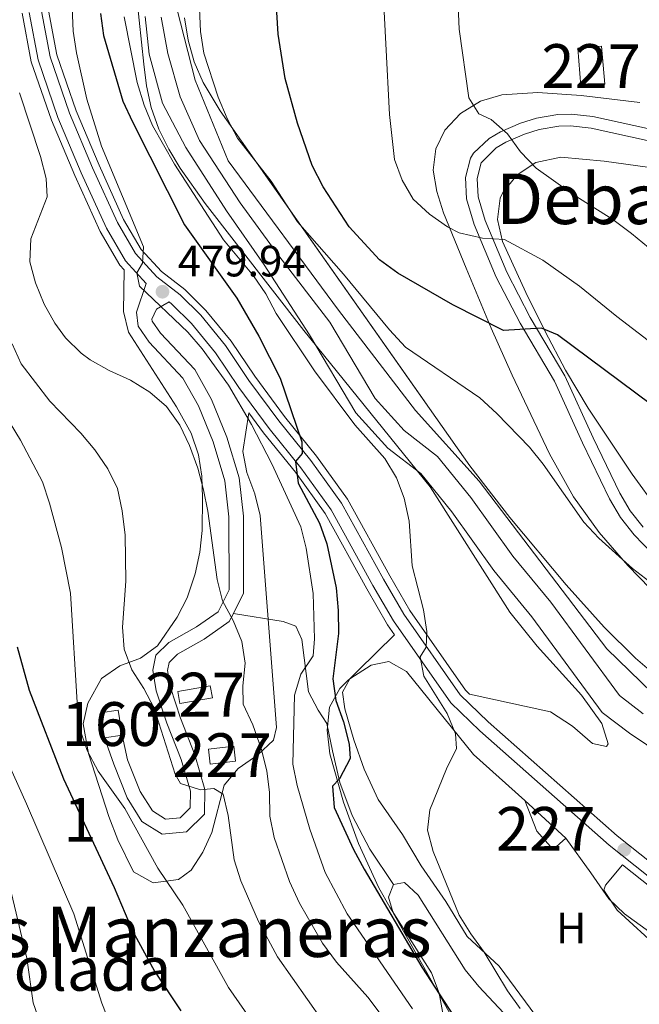
# Model space of a CAD drawing. Extents: x 573419 to 580294, y 729030 to 733732.
# Drawn here: x 574886 to 575027, y 732154 to 732379 of the extents above; entities that cross this region are included whole.
import ezdxf
from ezdxf.enums import TextEntityAlignment as Align

# ---------------------------------------------------------------- set-up
doc = ezdxf.new("R2010")
doc.units = 0
doc.header["$MEASUREMENT"] = 0
doc.linetypes.add('DGN Style 3', pattern=[114.60231999999999, 81.8588, -32.74352])
doc.linetypes.add('DGN Style 4', pattern=[131.0559388, 65.48704000000001, -32.74352, 0.08185880000000001, -32.74352])
for name, color, linetype in [('Nivel 11', 7, 'Continuous'), ('Nivel 15', 7, 'Continuous'), ('Nivel 16', 7, 'Continuous'), ('Nivel 18', 7, 'Continuous'), ('Nivel 21', 7, 'Continuous'), ('Nivel 23', 7, 'Continuous'), ('Nivel 35', 7, 'Continuous'), ('Nivel 36', 7, 'Continuous'), ('Nivel 37', 7, 'Continuous'), ('Nivel 4', 7, 'Continuous'), ('Nivel 41', 7, 'Continuous'), ('Nivel 45', 7, 'Continuous'), ('Nivel 48', 7, 'Continuous'), ('Nivel 5', 7, 'Continuous'), ('Nivel 51', 7, 'Continuous'), ('Nivel 52', 7, 'Continuous'), ('Nivel 53', 7, 'Continuous'), ('Nivel 57', 7, 'Continuous'), ('Nivel 7', 7, 'Continuous')]:
    doc.layers.add(name, color=color, linetype=linetype)
doc.styles.add('Style-arial', font='arial.shx', dxfattribs={"bigfont": 'arialbig.shx'})
doc.styles.add('Style-arialn', font='arialn.shx', dxfattribs={"bigfont": 'arialnbig.shx'})
doc.styles.add('Style-times', font='times.shx', dxfattribs={"bigfont": 'timesbig.shx'})

# ---------------------------------------------------------------- blocks, each defined once
blk = doc.blocks.new('5PATER')
at = {"layer": 'Nivel 7', "linetype": 'Continuous', "lineweight": 0}
h = blk.add_hatch(color=53, dxfattribs=at)
edge = h.paths.add_edge_path()
edge.add_ellipse((1.001171767711639e-08, 1.001171767711639e-08), major_axis=(-1.095731442945027, -1.110710700472634), ratio=0.9994222409660316, start_angle=0, end_angle=360)

msp = doc.modelspace()

# ---------------------------------------------------------------- linework, layer by layer
at = {"layer": 'Nivel 11', "color": 142, "linetype": 'Continuous', "lineweight": 13}
for points in [[(574914.6939999999, 732380.004, 469.111), (574915.5630000001, 732371.3870000001, 469.056), (574918.666, 732360.1799999999, 469), (574923.973, 732350.0700000001, 468.981), (574933.2309999999, 732335.6240000001, 468.888), (574941.791, 732323.3289999999, 468.702), (574952.1980000001, 732307.3049999999, 468.275), (574962.7339999999, 732289.523, 467.903), (574970.065, 732281.473, 467.847), (574977.548, 732275.6359999999, 467.568), (574984.658, 732266.9029999999, 467.196), (574994.2490000001, 732253.4820000001, 467.085), (575002.9070000001, 732242.946, 467.085), (575018.9809999999, 732221.1270000001, 467.029), (575025.149, 732216.3570000001, 467.029), (575037.304, 732208.2350000001, 466.806)], [(574921.9210000001, 732381.8459999999, 469.111), (574926.064, 732365.496, 469.026), (574933.646, 732347.085, 468.955), (574958.7919999999, 732312.9809999999, 468.35), (574976.3589999999, 732290.017, 467.88), (574990.902, 732273.9099999999, 467.312), (575020.0190000001, 732235.605, 467.056), (575030.317, 732225.594, 467.056), (575045.23, 732214.463, 466.808), (575066.004, 732202.034, 466.168), (575087.656, 732191.3829999999, 466.019), (575112.8870000001, 732180.196, 465.833), (575132.0260000001, 732173.923, 464.983), (575139.8999999999, 732170.997, 464.983), (575154.5349999999, 732164.685, 464.983), (575168.2550000001, 732157.9340000001, 464.983), (575179.4180000001, 732151.358, 464.983)]]:
    msp.add_polyline3d(points, dxfattribs=at)
at = {"layer": 'Nivel 15', "color": 1, "linetype": 'Continuous', "lineweight": 0, "flags": 128}
for points, elevation in [([(575014.1159999999, 732364.1089999999), (575013.3600000001, 732372.783), (575018.7649999999, 732373.254), (575019.521, 732364.5800000001), (575014.1159999999, 732364.1089999999)], 490.272), ([(575001.328, 732200.97), (575010.6499999999, 732192.369)], 471.942), ([(575010.6499999999, 732192.369), (575007.7779999999, 732189.848), (575004.054, 732194.0150000001), (575001.328, 732200.97)], 471.942)]:
    msp.add_lwpolyline(points, dxfattribs=dict(at, elevation=elevation))
at = {"layer": 'Nivel 15', "color": 1, "linetype": 'Continuous', "lineweight": 0, "extrusion": (0.03160311300038127, 0.005577019941243756, 0.9994849374038911), "elevation": 22744.30032928118, "flags": 128}
msp.add_lwpolyline([(621168.2000173153, -693051.021390006), (621168.2022185964, -693058.5623440007), (621170.9987721895, -693058.5623440009), (621170.9965709085, -693051.021390006), (621168.2000173153, -693051.021390006)], dxfattribs=at)
at = {"layer": 'Nivel 15', "color": 1, "linetype": 'Continuous', "lineweight": 0, "extrusion": (0.01929362497404418, 0.00226279737509469, 0.9998113000878718), "elevation": 13240.5505622447, "flags": 128}
msp.add_lwpolyline([(660258.3410823422, -656172.8558648145), (660258.3426315468, -656178.621373951), (660254.934430555, -656178.621373951), (660254.9328813504, -656172.8558648147), (660258.3410823422, -656172.8558648145)], dxfattribs=at)
at = {"layer": 'Nivel 16', "color": 1, "linetype": 'Continuous', "lineweight": 13, "elevation": 471.942, "flags": 128}
msp.add_lwpolyline([(574989.6059999999, 732211.479), (575001.328, 732200.97)], dxfattribs=at)
at = {"layer": 'Nivel 16', "color": 1, "linetype": 'Continuous', "lineweight": 13, "extrusion": (0.05358622912270782, -0.073682231787956, 0.995841074051053), "elevation": -22666.93617896365, "flags": 128}
msp.add_lwpolyline([(895684.7774008806, 252938.9750534691), (895684.7774008806, 252929.1734328887)], dxfattribs=at)
at = {"layer": 'Nivel 18', "color": 1, "linetype": 'DGN Style 3', "lineweight": 13, "elevation": 493.297, "flags": 128}
for points in [[(574905.406, 732215.28), (574904.506, 732221.003), (574908.5149999999, 732221.6329999999), (574909.415, 732215.9099999999)], [(574909.415, 732215.9099999999), (574905.406, 732215.28)]]:
    msp.add_lwpolyline(points, dxfattribs=at)
at = {"layer": 'Nivel 21', "color": 7, "linetype": 'DGN Style 3', "lineweight": 0}
for points in [[(574909.415, 732215.9099999999, 493.26), (574910.6540000001, 732210.3030000001, 493.464), (574913.5530000001, 732203.0660000001, 493.371), (574916.315, 732198.6070000001, 493.315), (574919.338, 732196.7039999999, 492.59), (574922.6259999999, 732197.0160000001, 491.921), (574924.933, 732199.3049999999, 490.991), (574925.014, 732203.1070000001, 490.359), (574922.909, 732210.352, 490.118), (574919.604, 732218.6640000001, 489.802), (574917.2139999999, 732226.0190000001, 489.653), (574916.436, 732230.7779999999, 488.965), (574917.1440000001, 732234.189, 488.537), (574920.0700000001, 732237.051, 487.775), (574926.3940000001, 732240.6229999999, 486.846), (574931.3, 732244.0689999999, 485.544), (574933.81, 732249.084, 484.819), (574933.781, 732265.764, 483.983), (574932.8589999999, 732273.983, 483.871), (574930.173, 732282.868, 483.648), (574926.868, 732291.1229999999, 483.555), (574923.2960000001, 732297.4469999999, 483.016), (574915.5660000001, 732305.6640000001, 481.733), (574913.095, 732309.274, 481.287), (574912.727, 732312.5050000001, 481.027), (574914.9210000001, 732319.0490000001, 480.198), (574910.2080000001, 732324.192, 480.804), (574905.8319999999, 732331.6440000001, 481.64), (574900.1059999999, 732344.304, 482.514), (574894.7779999999, 732356.9099999999, 482.514), (574890.24, 732370.091, 482.607), (574888.2180000001, 732380.9110000001, 482.644)], [(575043.8870000001, 732351.212, 488.855), (575016.831, 732357.183, 487.5), (575011.8530000001, 732357.685, 487.179), (575008.828, 732357.625, 486.961), (575003.943, 732356.771, 486.611), (575000.2779999999, 732355.6229999999, 486.291), (574995.729, 732353.6769999999, 485.715), (574993.158, 732352.1570000001, 485.343), (574989.561, 732348.773, 484.721), (574988.885, 732347.6950000001, 484.544), (574987.7309999999, 732343.26, 483.577), (574988.0149999999, 732338.4010000001, 482.431), (574989.7339999999, 732332.514, 481.035), (574994.7550000001, 732320.5190000001, 477.697), (575000.2, 732309.9839999999, 475.023), (575008.0460000001, 732296.7390000001, 473.073), (575014.4469999999, 732282.669, 471.318), (575020.588, 732269.8970000001, 470.972), (575023.1470000001, 732265.5900000001, 470.93), (575026.2649999999, 732261.6610000001, 470.887), (575033.584, 732253.98, 470.68)], [(574920.1599999999, 732314.8389999999, 479.757), (574920.7890000001, 732314.354, 479.707), (574925.253, 732309.9099999999, 479.465), (574930.757, 732303.2050000001, 479.056), (574936.0449999999, 732295.308, 478.033), (574942.9340000001, 732285.9480000001, 476.676), (574950.217, 732276.933, 475.282), (574957.1070000001, 732267.4029999999, 474.278), (574966.6170000001, 732250.1229999999, 472.14), (574971.3400000001, 732241.994, 470.82), (574984.3800000001, 732223.2690000001, 469.928), (574991.0160000001, 732216.915, 469.575), (575020.517, 732190.7849999999, 469.296), (575049.3670000001, 732167.827, 469.203), (575059.7679999999, 732159.0660000001, 468.775), (575079.504, 732140.2280000001, 467.939)], [(574934.814, 732243.7250000001, 485.333), (574946.1769999999, 732241.8929999999, 483.083), (574949.0800000001, 732240.783, 482.246), (574950.4110000001, 732237.788, 481.28), (574951.932, 732225.8289999999, 479.476), (574954.1240000001, 732221.5930000001, 478.677), (574956.1359999999, 732218.5460000001, 477.822), (574957.381, 732212.372, 476.483), (574959.088, 732205.125, 475.386), (574961.8759999999, 732197.602, 474.847), (574965.9709999999, 732189.865, 474.568), (574971.3160000001, 732181.854, 474.327)]]:
    msp.add_polyline3d(points, dxfattribs=at)
at = {"layer": 'Nivel 21', "color": 7, "linetype": 'Continuous', "lineweight": 0}
for points in [[(574891.0349999999, 732381.2180000001, 482.644), (574892.979, 732370.814, 482.607), (574897.4180000001, 732357.9210000001, 482.514), (574902.6950000001, 732345.436, 482.514), (574908.344, 732332.9450000001, 481.64), (574912.493, 732325.881, 480.804), (574917.3389999999, 732320.5930000001, 480.134), (574922.6570000001, 732316.4809999999, 479.707), (574927.3470000001, 732311.8119999999, 479.465), (574933.0279999999, 732304.8910000001, 479.056), (574938.358, 732296.932, 478.033), (574945.172, 732287.6740000001, 476.676), (574952.462, 732278.6499999999, 475.282), (574959.4990000001, 732268.9169999999, 474.278), (574969.0760000001, 732251.514, 472.14), (574973.7250000001, 732243.513, 470.82), (574986.538, 732225.115, 469.928), (574992.9299999999, 732218.994, 469.575), (575022.334, 732192.949, 469.296), (575051.1570000001, 732170.013, 469.203), (575061.655, 732161.1699999999, 468.775), (575081.5959999999, 732142.1370000001, 467.939)], [(575028.2849999999, 732263.419, 470.887), (575025.355, 732267.112, 470.93), (575022.9480000001, 732271.162, 470.972), (575016.871, 732283.8019999999, 471.318), (575010.4210000001, 732297.9780000001, 473.073), (575002.541, 732311.281, 475.023), (574997.1810000001, 732321.6510000001, 477.697), (574992.26, 732333.408, 481.035), (574990.6680000001, 732338.8589999999, 482.431), (574990.4269999999, 732342.994, 483.577), (574991.371, 732346.622, 484.544), (574994.7749999999, 732350.004, 485.343), (574996.9410000001, 732351.2849999999, 485.715), (575001.206, 732353.1089999999, 486.291), (575004.5760000001, 732354.165, 486.611), (575009.0860000001, 732354.953, 486.961), (575011.744, 732355.006, 487.179), (575016.406, 732354.5360000001, 487.5), (575043.3430000001, 732348.591, 488.855)], [(574934.814, 732243.7250000001, 485.333), (574937.108, 732248.307, 484.819), (574937.077, 732265.9510000001, 483.983), (574936.101, 732274.649, 483.871), (574933.287, 732283.959, 483.648), (574929.8459999999, 732292.5519999999, 483.555), (574925.97, 732299.415, 483.016), (574918.142, 732307.737, 481.733), (574916.2779999999, 732310.46, 481.287), (574916.2309999999, 732310.8700000001, 481.223), (574917.288, 732313.2050000001, 480.665), (574920.1599999999, 732314.8389999999, 479.757)], [(574905.406, 732215.28, 493.26), (574907.4920000001, 732209.327, 493.464), (574910.5989999999, 732201.5730000001, 493.371), (574913.913, 732196.2220000001, 493.315), (574918.531, 732193.315, 492.59), (574924.111, 732193.845, 491.921), (574928.2, 732197.902, 490.991), (574928.321, 732203.541, 490.359), (574926.031, 732211.423, 490.118), (574922.706, 732219.783, 489.802), (574920.4269999999, 732226.798, 489.653), (574919.788, 732230.706, 488.965), (574920.1669999999, 732232.534, 488.537), (574922.067, 732234.392, 487.775), (574928.156, 732237.831, 486.846), (574933.875, 732241.8489999999, 485.544), (574934.814, 732243.7250000001, 485.333)]]:
    msp.add_polyline3d(points, dxfattribs=at)
at = {"layer": 'Nivel 23', "color": 70, "linetype": 'DGN Style 4', "lineweight": 0}
msp.add_polyline3d([(574918.342, 732379.869, 469.104), (574919.865, 732371.5830000001, 469.057), (574922.648, 732361.648, 469.01), (574927.0900000001, 732351.7280000001, 468.981), (574936.341, 732337.4920000001, 468.86), (574945.159, 732325.3260000001, 468.65), (574956.8330000001, 732310.1810000001, 468.307), (574967.1410000001, 732292.7820000001, 467.953), (574973.7849999999, 732285.4880000001, 467.846), (574981.388, 732279.557, 467.584), (574988.9950000001, 732270.213, 467.258), (574998.5789999999, 732256.8019999999, 467.188), (575007.212, 732246.297, 467.119), (575022.9199999999, 732224.9750000001, 467.042), (575028.3360000001, 732220.7860000001, 467.033)], dxfattribs=at)
at = {"layer": 'Nivel 35', "color": 92, "linetype": 'DGN Style 3', "lineweight": 0}
for points in [[(574912.1599999999, 732390.5449999999, 489.354), (574914.344, 732369.1000000001, 489.391), (574915.0109999999, 732364.1510000001, 489.359), (574916.0789999999, 732359.2609999999, 489.221), (574917.8300000001, 732354.2609999999, 488.908), (574920.0760000001, 732349.679, 488.497), (574922.6359999999, 732345.378, 488.073), (574928.3829999999, 732337.307, 487.202), (574950.865, 732308.3049999999, 483.965), (574979.6969999999, 732272.598, 480.46), (574997.8700000001, 732243.97, 477.791), (575004.1329999999, 732236.206, 477.175), (575014.2479999999, 732225.087, 476.841), (575018.8999999999, 732218.6089999999, 476.938), (575020.2849999999, 732213.9340000001, 477.025), (575019.9199999999, 732213.294, 477.047), (575016.709, 732214.031, 477.19), (575012.189, 732217.946, 477.343), (575007.1950000001, 732221.253, 477.361), (574988.7080000001, 732225.246, 476.827), (574987.757, 732226.158, 476.881), (574975.0719999999, 732244.371, 477.773), (574970.466, 732252.3, 479.093), (574960.8500000001, 732269.773, 481.231), (574953.7309999999, 732279.6200000001, 482.235), (574946.436, 732288.649, 483.629), (574939.665, 732297.8500000001, 484.986), (574934.311, 732305.844, 486.009), (574928.53, 732312.8870000001, 486.418), (574923.712, 732317.683, 486.66), (574918.4240000001, 732321.7720000001, 487.087), (574913.784, 732326.835, 487.757), (574909.764, 732333.6799999999, 488.593), (574904.158, 732346.0760000001, 489.467), (574898.9099999999, 732358.4920000001, 489.467), (574894.527, 732371.2220000001, 489.56), (574892.6270000001, 732381.3910000001, 489.597)], [(574886.625, 732380.737, 489.597), (574888.6910000001, 732369.682, 489.56), (574893.2849999999, 732356.338, 489.467), (574898.642, 732343.663, 489.467), (574904.4110000001, 732330.908, 488.593), (574908.916, 732323.237, 487.757), (574909.868, 732322.1969999999, 487.639), (574909.7220000001, 732312.663, 488.661), (574910.905, 732307.9650000001, 489.054), (574921.8330000001, 732290.916, 489.837), (574925.1669999999, 732284.881, 490.111), (574926.8230000001, 732279.96, 490.404), (574927.5660000001, 732275.03, 490.789), (574927.781, 732270.098, 491.237), (574927.6740000001, 732262.6159999999, 492.002)], [(575131.969, 732176.4110000001, 478.099), (575115.4839999999, 732179.902, 478.099), (575110.663, 732181.1610000001, 478.099), (575105.9680000001, 732182.8119999999, 478.099), (575096.8489999999, 732186.9569999999, 478.099), (575080.058, 732195.8389999999, 478.099), (575062.7720000001, 732205.824, 478.099), (575050.2820000001, 732214.185, 478.099), (575037.8459999999, 732223.682, 478.099), (575026.5430000001, 732233.5260000001, 478.099), (575019.4299999999, 732240.547, 478.099), (575010.733, 732250.23, 478.099), (574997.889, 732265.598, 478.099), (574988.7180000001, 732277.435, 478.099), (574931.78, 732358.443, 478.352), (574927.875, 732364.9110000001, 478.379), (574925.8870000001, 732369.6710000001, 478.41), (574924.473, 732374.6359999999, 478.452), (574923.629, 732379.72, 478.504)], [(575027.5090000001, 732360.335, 496.703), (575014.186, 732361.9950000001, 495.271), (575004.254, 732362.648, 494.096), (574996.0590000001, 732362.1429999999, 493.028), (574991.149, 732360.6510000001, 492.334), (574986.652, 732357.8330000001, 491.607), (574983.067, 732354.0160000001, 490.836), (574980.96, 732349.7579999999, 490.054), (574980.409, 732344.9469999999, 489.133), (574981.192, 732340.0260000001, 488.125), (574982.7760000001, 732335.163, 487.105), (574987.8970000001, 732322.506, 484.534), (574993.6229999999, 732308.842, 482.194), (574998.389, 732298.149, 481.175), (575006.956, 732280.121, 481.375), (575012.439, 732270.315, 480.978), (575018.2620000001, 732262.2039999999, 480.386), (575024.7749999999, 732254.656, 479.777), (575032.913, 732246.2609999999, 479.159)], [(575031.659, 732267.45, 486.019), (575025.7760000001, 732275.476, 486.144), (575015.77, 732290.5970000001, 486.484), (575010.604, 732299.2420000001, 486.805), (575005.9269999999, 732308.0530000001, 487.422), (575001.5519999999, 732316.9610000001, 488.449), (574996.209, 732328.656, 490.532), (574995.0320000001, 732333.6640000001, 491.559), (574995.6810000001, 732338.5590000001, 492.631), (574996.284, 732339.791, 492.917), (574999.5719999999, 732343.861, 494.124), (575003.8230000001, 732346.679, 495.39), (575009.4909999999, 732347.848, 496.523), (575019.3700000001, 732346.966, 497.66), (575029.2590000001, 732345.621, 498.586)], [(574927.6740000001, 732262.6159999999, 492.002), (574927.1200000001, 732257.692, 492.601), (574926.1100000001, 732252.7690000001, 493.326), (574924.2379999999, 732247.264, 494.326), (574921.9950000001, 732242.896, 495.244), (574917.47, 732236.3049999999, 496.711), (574913.585, 732233.5260000001, 497.583), (574908.9029999999, 732231.7250000001, 498.432), (574904.743, 732228.8200000001, 499.191), (574901.5689999999, 732223.2579999999, 499.86), (574900.5020000001, 732218.4880000001, 500.274), (574901.7609999999, 732211.6980000001, 500.86), (574906.395, 732197.3740000001, 501.913), (574908.4369999999, 732192.0260000001, 502.092), (574912.013, 732184.74, 501.526), (574916.473, 732182.217, 500.766), (574922.2949999999, 732182.977, 499.895), (574925.173, 732185.0800000001, 499.258), (574927.8230000001, 732189.226, 498.255), (574929.8770000001, 732193.673, 497.25), (574932.7220000001, 732204.4920000001, 495.224), (574935.8670000001, 732208.2990000001, 494.103), (574940.412, 732211.402, 492.793), (574943.9739999999, 732214.815, 491.635), (574944.6370000001, 732217.6429999999, 491.133), (574944.2579999999, 732222.612, 490.646), (574940.9299999999, 732266.065, 488.531), (574939.717, 732271.023, 488.519), (574937.872, 732275.906, 488.48), (574936.94, 732280.6499999999, 487.702), (574938.3230000001, 732289.5160000001, 484.283), (574941.669, 732284.9720000001, 483.629), (574948.9469999999, 732275.962, 482.235), (574955.7550000001, 732266.5460000001, 481.231), (574965.226, 732249.3360000001, 479.093), (574969.9920000001, 732241.135, 477.773), (574971.594, 732238.834, 477.664), (574959.1030000001, 732226.584, 481.568), (574956.7339999999, 732222.327, 482.15), (574956.186, 732217.0360000001, 482.097), (574956.842, 732211.673, 481.975), (574959.9369999999, 732200.6229999999, 482.409), (574963.3559999999, 732191.21, 482.826), (574968.0050000001, 732181.044, 483.501), (574970.4909999999, 732176.6499999999, 483.924), (574979.973, 732161.629, 485.732), (574981.757, 732157.0179999999, 486.276), (574984.5179999999, 732141.898, 488.121)], [(575070.959, 732146.1740000001, 475.205), (575065.4180000001, 732143.8559999999, 475.205), (575060.94, 732143.51, 475.258), (575056.6799999999, 732145.6740000001, 475.394), (575044.416, 732157.372, 475.901), (575032.325, 732166.815, 476.213), (575022.3629999999, 732175.94, 476.432), (575019.304, 732180.5660000001, 476.462), (575019.703, 732181.7050000001, 476.432), (575023.591, 732186.2960000001, 476.235), (575048.355, 732166.591, 476.156), (575058.7010000001, 732157.8759999999, 475.728), (575070.959, 732146.1740000001, 475.205)]]:
    msp.add_polyline3d(points, dxfattribs=at)
at = {"layer": 'Nivel 36', "color": 92, "linetype": 'Continuous', "lineweight": 0}
for points in [[(575017.952, 732132.1440000001, 469.38), (575008.5, 732145.429, 469.563), (574995.4680000001, 732163.189, 470.158), (574988.148, 732169.935, 470.213), (574983.256, 732177.95, 470.288), (574977.6259999999, 732186.0719999999, 470.511), (574973.3659999999, 732193.2409999999, 470.976), (574967.8500000001, 732201.25, 471.515), (574964.6710000001, 732208.145, 471.887), (574962.2860000001, 732214.8759999999, 472.482), (574960.24, 732221.8940000001, 473.523), (574959.6969999999, 732225.747, 473.709), (574961.3729999999, 732228.7690000001, 473.467), (574966.2250000001, 732231.9310000001, 473.021), (574970.247, 732232.703, 472.5), (574974.294, 732230.4680000001, 472.258), (574989.6059999999, 732211.479, 471.05)], [(575016.3910000001, 732184.4750000001, 469.357), (575020.47, 732178.5519999999, 469.357), (575024.0549999999, 732175.1170000001, 469.287), (575039.203, 732164.1880000001, 469.133), (575050.976, 732154.9010000001, 468.749), (575052.625, 732153.338, 468.678)], [(574971.3160000001, 732181.854, 474.327), (574973.865, 732182.273, 474.252), (574976.9539999999, 732179.405, 473.936), (574987.6529999999, 732162.3630000001, 473.88), (574990.835, 732158.506, 473.863), (575002.03, 732146.5430000001, 473.639), (575004.902, 732142.537, 473.629), (575006.571, 732139.6599999999, 473.639), (575008.5619999999, 732135.0530000001, 473.689), (575007.2649999999, 732131.6089999999, 473.936), (575003.5249999999, 732128.352, 474.585), (574994.7490000001, 732122.253, 476.52), (574991.051, 732123.413, 476.595), (574991.862, 732128.186, 476.111), (574994.021, 732134.389, 475.368), (574993.922, 732139.324, 474.977), (574991.2080000001, 732143.521, 474.977), (574986.2960000001, 732148.621, 474.959), (574971.2579999999, 732175.328, 474.773), (574970.206, 732178.8940000001, 474.717), (574971.3160000001, 732181.854, 474.327)]]:
    msp.add_polyline3d(points, dxfattribs=at)
at = {"layer": 'Nivel 4', "color": 30, "linetype": 'Continuous', "lineweight": 30, "flags": 128}
for points, elevation in [([(574904.5, 732380.7150000001), (574905.135, 732375.648), (574909.551, 732360.6969999999), (574911.804, 732355.9510000001), (574923.655, 732332.419), (574935.5830000001, 732315.7010000001), (574940.594, 732307.007), (574945.439, 732297.3940000001), (574950.389, 732282.9210000001), (574950.469, 732280.1980000001), (574949.01, 732278.3700000001), (574949.619, 732273.439), (574954.4820000001, 732264.308), (574956.1499999999, 732259.594), (574958.2220000001, 732249.5700000001), (574958.72, 732244.4110000001), (574958.7649999999, 732239.135), (574957.4820000001, 732228.8160000001), (574958.2150000001, 732223.868), (574959.96, 732218.946), (574961.1950000001, 732213.851), (574961.45, 732210.5619999999), (574959.05, 732205.946), (574957.419, 732204.2860000001), (574957.801, 732199.4099999999), (574962.21, 732189.81), (574964.6089999999, 732185.3060000001), (574977.8019999999, 732162.986), (574992.0619999999, 732140.9809999999)], 475), ([(575033.754, 732288.6869999999), (575008.7180000001, 732307.338), (575005.074, 732308.838), (574996.4539999999, 732308.31), (574984.8859999999, 732314.1680000001), (574972.354, 732321.3829999999), (574968.129, 732324.4450000001), (574961.1869999999, 732332.007), (574955.321, 732341.148), (574952.75, 732345.9650000001), (574949.4099999999, 732355.622), (574946.625, 732365.881), (574945.0360000001, 732375.9539999999), (574944.709, 732381)], 475), ([(574885.4720000001, 732236.0970000001), (574888.172, 732226.1640000001), (574896.0530000001, 732205.9610000001), (574907.618, 732181.139), (574911.788, 732171.2450000001), (574916.767, 732162.054), (574922.838, 732153.014)], 500)]:
    msp.add_lwpolyline(points, dxfattribs=dict(at, elevation=elevation))
at = {"layer": 'Nivel 5', "color": 30, "linetype": 'Continuous', "lineweight": 0, "flags": 128}
for points, elevation in [([(574975.703, 732153.4539999999), (574960.7339999999, 732175.1599999999), (574955.723, 732184.5660000001), (574952.2749999999, 732194.432), (574949.368, 732204.426), (574948.368, 732209.327), (574948.7379999999, 732225.0160000001), (574950.2280000001, 732229.852), (574952.994, 732234.0290000001), (574953.28, 732237.878), (574953.02, 732248.2590000001), (574951.399, 732258.628), (574950.159, 732263.4709999999), (574943.575, 732277.851), (574938.9580000001, 732286.8330000001), (574933.7180000001, 732295.8090000001), (574927.69, 732304.098), (574924.423, 732307.9280000001), (574913.382, 732318.443), (574912.788, 732321.5020000001), (574914.075, 732323.669), (574914.3260000001, 732327.416), (574904.7039999999, 732350.4299999999), (574901.3840000001, 732361.1200000001), (574899.024, 732371.71), (574898.2590000001, 732376.652), (574897.5360000001, 732392.973)], 480), ([(574968.73, 732390.0020000001), (574970.426, 732357.619), (574971.592, 732347.3600000001), (574973.2790000001, 732342.608), (574975.791, 732338.2849999999), (574979.5860000001, 732334.889), (574983.6680000001, 732331.996), (574986.318, 732330.635), (574991.662, 732329.3759999999), (574996.662, 732329.0560000001), (575005.435, 732324.388), (575013.807, 732318.4070000001), (575022.2790000001, 732311.4750000001), (575030.75, 732305.0590000001)], 480), ([(575033.396, 732324.085), (575025.646, 732330.469), (575021.3640000001, 732333.666), (575012.3319999999, 732339.3859999999), (575003.8770000001, 732345.3740000001), (575000.324, 732349.0760000001), (574997.3840000001, 732353.1939999999), (574993.6499999999, 732356.52), (574990.8019999999, 732357.801), (574988.5009999999, 732361.469), (574986.2930000001, 732377.1089999999), (574985.756, 732389.3759999999)], 485), ([(575000.2679999999, 732153.5249999999), (574997.327, 732157.5689999999), (574992.044, 732166.3910000001), (574988.9439999999, 732170.5630000001), (574986.2860000001, 732174.7990000001), (574980.3859999999, 732189.3260000001), (574979.095, 732194.2509999999), (574979.6229999999, 732198.852), (574983.3929999999, 732208.217), (574985.744, 732212.862), (574985.4879999999, 732216.2069999999), (574983.5760000001, 732220.8430000001), (574978.283, 732229.365), (574977.45, 732233.8400000001), (574978.7930000001, 732236.007), (574978.933, 732239.5830000001), (574978.152, 732244.5689999999), (574975.5700000001, 732254.5900000001), (574974.915, 732264.797), (574973.7350000001, 732270.006), (574971.9920000001, 732274.6910000001), (574969.3389999999, 732279.0889999999), (574962.5279999999, 732286.7609999999), (574953.2779999999, 732299.081), (574944.55, 732312.1950000001), (574942.186, 732316.6570000001), (574939.4180000001, 732320.8200000001), (574932.548, 732329), (574921.335, 732346.3219999999), (574916.338, 732355.102), (574914.415, 732359.7509999999), (574912.835, 732364.916), (574909.8700000001, 732379.916)], 470), ([(574927.0619999999, 732381.8130000001), (574927.277, 732376.595), (574928.058, 732371.656), (574931.321, 732361.594), (574933.406, 732356.676), (574935.737, 732352.253), (574943.4569999999, 732342.4070000001), (574949.4380000001, 732333.0970000001), (574959.9569999999, 732321.1840000001), (574970.415, 732308.426), (574974.0800000001, 732304.5430000001), (574991.031, 732292.956), (574994.8840000001, 732289.3330000001), (575002.362, 732281.6370000001), (575005.5220000001, 732277.7620000001), (575014.764, 732264.5519999999), (575018.183, 732260.9029999999), (575025.862, 732253.9809999999), (575029.817, 732250.9240000001), (575034.2450000001, 732248.493), (575038.45, 732248.1880000001), (575040.6499999999, 732249.7390000001), (575044.334, 732250.1680000001)], 470), ([(574885.9950000001, 732362.5590000001), (574890.8289999999, 732348.0190000001), (574892.064, 732343.037), (574892.327, 732338.841), (574888.622, 732329.22), (574888.345, 732324.014), (574889.658, 732319.1869999999), (574891.635, 732314.354), (574894.05, 732309.976), (574896.479, 732306.6159999999), (574900.0660000001, 732303.1059999999), (574902.1129999999, 732301.6410000001), (574906.4539999999, 732299.1880000001), (574911.3219999999, 732296.963), (574915.7649999999, 732294.199), (574919.575, 732290.962), (574922.561, 732286.7320000001), (574924.7579999999, 732282.0419999999), (574926.6740000001, 732276.895), (574928.021, 732271.97), (574928.9720000001, 732267.0419999999), (574931.094, 732251.435), (574932.324, 732246.5889999999), (574934.746, 732242.1270000001), (574936.73, 732237.3319999999), (574937.496, 732232.392), (574936.9739999999, 732227.1680000001), (574937.0660000001, 732222.97), (574939.263, 732218.28), (574941.162, 732212.8770000001), (574942.46, 732207.79), (574943.027, 732202.8230000001), (574943.1429999999, 732197.463), (574944.1359999999, 732192.5630000001), (574947.6270000001, 732182.494), (574949.8729999999, 732177.5989999999), (574955.1030000001, 732168.466), (574958.327, 732164.092), (574965.5009999999, 732156.105), (574968.4839999999, 732152.091)], 485), ([(574955.1240000001, 732150.7250000001), (574944.8829999999, 732165.327), (574940.558, 732173.4040000001), (574936.507, 732182.6740000001), (574934.9990000001, 732187.4410000001), (574933.5989999999, 732197.571), (574932.504, 732202.4469999999), (574930.369, 732203.7280000001), (574927.307, 732203.4739999999), (574922.756, 732204.854), (574921.5460000001, 732206.9990000001), (574916.7080000001, 732222.05), (574914.3999999999, 732226.5689999999), (574911.639, 732230.8570000001), (574909.845, 732235.524), (574909.4920000001, 732240.541), (574910.2609999999, 732251.0430000001), (574910.098, 732261.544), (574909.4550000001, 732267.1510000001), (574908.334, 732272.247), (574906.189, 732276.763), (574903.2080000001, 732281.054), (574899.9920000001, 732284.882), (574892.923, 732292.196), (574886.415, 732300.712), (574884.317, 732305.2509999999)], 490), ([(574875.432, 732300.952), (574886.2509999999, 732283.2860000001), (574891.2309999999, 732273.78), (574892.881, 732268.9140000001), (574895.5959999999, 732258.7420000001), (574897.6710000001, 732248.3770000001), (574899.2679999999, 732222.1540000001), (574899.878, 732217.1300000001), (574901.4410000001, 732212.381), (574903.9780000001, 732207.6939999999), (574910.0719999999, 732199.145), (574917.5590000001, 732185.544), (574923.3049999999, 732177.108), (574933.7039999999, 732158.2790000001), (574945.8500000001, 732140.804)], 495), ([(574880.892, 732215.0179999999), (574887.601, 732200.2110000001), (574898.3700000001, 732175.105), (574904.7949999999, 732154.7609999999), (574907.5689999999, 732147.6030000001)], 505), ([(574883.7820000001, 732181.344), (574887.6540000001, 732164.997), (574889.1030000001, 732154.7960000001), (574894.3589999999, 732139.8219999999)], 510)]:
    msp.add_lwpolyline(points, dxfattribs=dict(at, elevation=elevation))
at = {"layer": 'Nivel 51', "color": 143, "linetype": 'Continuous', "lineweight": 13}
for points in [[(574914.6939999999, 732380.004, 469.111), (574915.5630000001, 732371.3870000001, 469.056), (574918.666, 732360.1799999999, 469), (574923.973, 732350.0700000001, 468.981), (574933.2309999999, 732335.6240000001, 468.888), (574941.791, 732323.3289999999, 468.702), (574952.1980000001, 732307.3049999999, 468.275), (574962.7339999999, 732289.523, 467.903), (574970.065, 732281.473, 467.847), (574977.548, 732275.6359999999, 467.568), (574984.658, 732266.9029999999, 467.196), (574994.2490000001, 732253.4820000001, 467.085), (575002.9070000001, 732242.946, 467.085), (575018.9809999999, 732221.1270000001, 467.029), (575025.149, 732216.3570000001, 467.029), (575037.304, 732208.2350000001, 466.806)], [(575179.4180000001, 732151.358, 464.983), (575168.2550000001, 732157.9340000001, 464.983), (575154.5349999999, 732164.685, 464.983), (575139.8999999999, 732170.997, 464.983), (575132.0260000001, 732173.923, 464.983), (575112.8870000001, 732180.196, 465.833), (575087.656, 732191.3829999999, 466.019), (575066.004, 732202.034, 466.168), (575045.23, 732214.463, 466.808), (575030.317, 732225.594, 467.056), (575020.0190000001, 732235.605, 467.056), (574990.902, 732273.9099999999, 467.312), (574976.3589999999, 732290.017, 467.88), (574958.7919999999, 732312.9809999999, 468.35), (574933.646, 732347.085, 468.955), (574926.064, 732365.496, 469.026), (574921.9210000001, 732381.8459999999, 469.111)]]:
    msp.add_polyline3d(points, dxfattribs=at)
at = {"layer": 'Nivel 52', "color": 1, "linetype": 'Continuous', "lineweight": 0}
for points in [[(575014.1159999999, 732364.1089999999, 490.272), (575019.521, 732364.5800000001, 490.272), (575018.7649999999, 732373.254, 490.272), (575013.3600000001, 732372.783, 490.272)], [(574922.5860000001, 732223.1440000001, 491.587), (574930.0079999999, 732224.456, 491.345), (574929.5220000001, 732227.21, 491.345), (574922.1000000001, 732225.898, 491.587)], [(574929.1440000001, 732212.7039999999, 491.327), (574929.541, 732209.3189999999, 491.327), (574935.2660000001, 732209.9920000001, 491.215), (574934.869, 732213.3770000001, 491.215)], [(575010.6499999999, 732192.369, 471.942), (575001.328, 732200.97, 471.942), (575004.054, 732194.0150000001, 471.942), (575007.7779999999, 732189.848, 471.942)]]:
    msp.add_3dface(points, dxfattribs=at)
at = {"layer": 'Nivel 53', "color": 1, "linetype": 'Continuous', "lineweight": 0}
msp.add_3dface([(574909.415, 732215.9099999999, 493.297), (574908.5149999999, 732221.6329999999, 493.297), (574904.506, 732221.003, 493.297), (574905.406, 732215.28, 493.297)], dxfattribs=at)
at = {"layer": 'Nivel 57', "color": 92, "linetype": 'DGN Style 3', "lineweight": 0}
for points in [[(574892.6270000001, 732381.3910000001, 489.597), (574894.527, 732371.2220000001, 489.56), (574898.9099999999, 732358.4920000001, 489.467), (574904.158, 732346.0760000001, 489.467), (574909.764, 732333.6799999999, 488.593), (574913.784, 732326.835, 487.757), (574918.4240000001, 732321.7720000001, 487.087), (574923.712, 732317.683, 486.66), (574928.53, 732312.8870000001, 486.418), (574934.311, 732305.844, 486.009), (574939.665, 732297.8500000001, 484.986), (574946.436, 732288.649, 483.629), (574953.7309999999, 732279.6200000001, 482.235), (574960.8500000001, 732269.773, 481.231), (574970.466, 732252.3, 479.093), (574975.0719999999, 732244.371, 477.773), (574987.757, 732226.158, 476.881), (574988.7080000001, 732225.246, 476.827), (575007.1950000001, 732221.253, 477.361), (575012.189, 732217.946, 477.343), (575016.709, 732214.031, 477.19), (575019.9199999999, 732213.294, 477.047), (575020.2849999999, 732213.9340000001, 477.025), (575018.8999999999, 732218.6089999999, 476.938), (575014.2479999999, 732225.087, 476.841), (575004.1329999999, 732236.206, 477.175), (574997.8700000001, 732243.97, 477.791), (574979.6969999999, 732272.598, 480.46), (574950.865, 732308.3049999999, 483.965), (574928.3829999999, 732337.307, 487.202), (574922.6359999999, 732345.378, 488.073), (574920.0760000001, 732349.679, 488.497), (574917.8300000001, 732354.2609999999, 488.908), (574916.0789999999, 732359.2609999999, 489.221), (574915.0109999999, 732364.1510000001, 489.359), (574914.344, 732369.1000000001, 489.391), (574912.1599999999, 732390.5449999999, 489.354)], [(574984.5179999999, 732141.898, 488.121), (574981.757, 732157.0179999999, 486.276), (574979.973, 732161.629, 485.732), (574970.4909999999, 732176.6499999999, 483.924), (574968.0050000001, 732181.044, 483.501), (574963.3559999999, 732191.21, 482.826), (574959.9369999999, 732200.6229999999, 482.409), (574956.842, 732211.673, 481.975), (574956.186, 732217.0360000001, 482.097), (574956.7339999999, 732222.327, 482.15), (574959.1030000001, 732226.584, 481.568), (574971.594, 732238.834, 477.664), (574969.9920000001, 732241.135, 477.773), (574965.226, 732249.3360000001, 479.093), (574955.7550000001, 732266.5460000001, 481.231), (574948.9469999999, 732275.962, 482.235), (574941.669, 732284.9720000001, 483.629), (574938.3230000001, 732289.5160000001, 484.283), (574936.94, 732280.6499999999, 487.702), (574937.872, 732275.906, 488.48), (574939.717, 732271.023, 488.519), (574940.9299999999, 732266.065, 488.531), (574944.2579999999, 732222.612, 490.646), (574944.6370000001, 732217.6429999999, 491.133), (574943.9739999999, 732214.815, 491.635), (574940.412, 732211.402, 492.793), (574935.8670000001, 732208.2990000001, 494.103), (574932.7220000001, 732204.4920000001, 495.224), (574929.8770000001, 732193.673, 497.25), (574927.8230000001, 732189.226, 498.255), (574925.173, 732185.0800000001, 499.258), (574922.2949999999, 732182.977, 499.895), (574916.473, 732182.217, 500.766), (574912.013, 732184.74, 501.526), (574908.4369999999, 732192.0260000001, 502.092), (574906.395, 732197.3740000001, 501.913), (574901.7609999999, 732211.6980000001, 500.86), (574900.5020000001, 732218.4880000001, 500.274), (574901.5689999999, 732223.2579999999, 499.86), (574904.743, 732228.8200000001, 499.191), (574908.9029999999, 732231.7250000001, 498.432), (574913.585, 732233.5260000001, 497.583), (574917.47, 732236.3049999999, 496.711), (574921.9950000001, 732242.896, 495.244), (574924.2379999999, 732247.264, 494.326), (574926.1100000001, 732252.7690000001, 493.326), (574927.1200000001, 732257.692, 492.601), (574927.6740000001, 732262.6159999999, 492.002), (574927.781, 732270.098, 491.237), (574927.5660000001, 732275.03, 490.789), (574926.8230000001, 732279.96, 490.404), (574925.1669999999, 732284.881, 490.111), (574921.8330000001, 732290.916, 489.837), (574910.905, 732307.9650000001, 489.054), (574909.7220000001, 732312.663, 488.661), (574909.868, 732322.1969999999, 487.639), (574908.916, 732323.237, 487.757), (574904.4110000001, 732330.908, 488.593), (574898.642, 732343.663, 489.467), (574893.2849999999, 732356.338, 489.467), (574888.6910000001, 732369.682, 489.56), (574886.625, 732380.737, 489.597)], [(574923.629, 732379.72, 478.504), (574924.473, 732374.6359999999, 478.452), (574925.8870000001, 732369.6710000001, 478.41), (574927.875, 732364.9110000001, 478.379), (574931.78, 732358.443, 478.352), (574988.7180000001, 732277.435, 478.099), (574997.889, 732265.598, 478.099), (575010.733, 732250.23, 478.099), (575019.4299999999, 732240.547, 478.099), (575026.5430000001, 732233.5260000001, 478.099), (575037.8459999999, 732223.682, 478.099), (575050.2820000001, 732214.185, 478.099), (575062.7720000001, 732205.824, 478.099), (575080.058, 732195.8389999999, 478.099), (575096.8489999999, 732186.9569999999, 478.099), (575105.9680000001, 732182.8119999999, 478.099), (575110.663, 732181.1610000001, 478.099), (575115.4839999999, 732179.902, 478.099), (575131.969, 732176.4110000001, 478.099), (575145.7579999999, 732170.48, 479.451), (575151.973, 732167.5360000001, 480.24), (575164.9380000001, 732160.2550000001, 482.434), (575173.5760000001, 732155.352, 483.523), (575190.2039999999, 732146.439, 484.12)], [(575032.913, 732246.2609999999, 479.159), (575024.7749999999, 732254.656, 479.777), (575018.2620000001, 732262.2039999999, 480.386), (575012.439, 732270.315, 480.978), (575006.956, 732280.121, 481.375), (574998.389, 732298.149, 481.175), (574993.6229999999, 732308.842, 482.194), (574987.8970000001, 732322.506, 484.534), (574982.7760000001, 732335.163, 487.105), (574981.192, 732340.0260000001, 488.125), (574980.409, 732344.9469999999, 489.133), (574980.96, 732349.7579999999, 490.054), (574983.067, 732354.0160000001, 490.836), (574986.652, 732357.8330000001, 491.607), (574991.149, 732360.6510000001, 492.334), (574996.0590000001, 732362.1429999999, 493.028), (575004.254, 732362.648, 494.096), (575014.186, 732361.9950000001, 495.271), (575027.5090000001, 732360.335, 496.703)], [(575029.2590000001, 732345.621, 498.586), (575019.3700000001, 732346.966, 497.66), (575009.4909999999, 732347.848, 496.523), (575003.8230000001, 732346.679, 495.39), (574999.5719999999, 732343.861, 494.124), (574996.284, 732339.791, 492.917), (574995.6810000001, 732338.5590000001, 492.631), (574995.0320000001, 732333.6640000001, 491.559), (574996.209, 732328.656, 490.532), (575001.5519999999, 732316.9610000001, 488.449), (575005.9269999999, 732308.0530000001, 487.422), (575010.604, 732299.2420000001, 486.805), (575015.77, 732290.5970000001, 486.484), (575025.7760000001, 732275.476, 486.144), (575031.659, 732267.45, 486.019)]]:
    msp.add_polyline3d(points, dxfattribs=at)
msp.add_polyline3d([(575070.959, 732146.1740000001, 475.205), (575058.7010000001, 732157.8759999999, 475.728), (575048.355, 732166.591, 476.156), (575023.591, 732186.2960000001, 476.235), (575019.703, 732181.7050000001, 476.432), (575019.304, 732180.5660000001, 476.462), (575022.3629999999, 732175.94, 476.432), (575032.325, 732166.815, 476.213), (575044.416, 732157.372, 475.901), (575056.6799999999, 732145.6740000001, 475.394), (575060.94, 732143.51, 475.258), (575065.4180000001, 732143.8559999999, 475.205)], close=True, dxfattribs=at)

# ---------------------------------------------------------------- block references
at = {"layer": 'Nivel 7', "color": 53, "linetype": 'Continuous', "lineweight": 0}
for p in [(574918.621, 732317.159, 479.939), (575023.987, 732189.756, 469.287)]:
    msp.add_blockref('5PATER', p, dxfattribs=at)

# ---------------------------------------------------------------- texts
at = {"layer": 'Nivel 37', "color": 92, "linetype": 'Continuous', "lineweight": 0, "style": 'Style-arialn'}
msp.add_text('H', height=7.000002, dxfattribs=at).set_placement((575011.9082170255, 732171.879001, 469.643), align=Align.MIDDLE_CENTER)
at = {"layer": 'Nivel 41', "color": 7, "linetype": 'Continuous', "lineweight": 0, "style": 'Style-arial'}
msp.add_text('479.94', height=7.000002, dxfattribs=at).set_placement((574922.121, 732320.659, 479.939))
at = {"layer": 'Nivel 45', "color": 7, "linetype": 'Continuous', "lineweight": 0, "style": 'Style-times'}
for s, p in [('Debajo del Canal', (575056.433809496, 732338.3640009998, 490.241)), ('Las Manzaneras', (574921.9685217526, 732171.0280009999, 496.58))]:
    msp.add_text(s, height=11.500002, dxfattribs=at).set_placement(p, align=Align.MIDDLE_CENTER)
at = {"layer": 'Nivel 48', "color": 1, "linetype": 'Continuous', "lineweight": 0, "style": 'Style-arialn'}
for s, p in [('227', (575016.440660008, 732368.682001, 488.099)), ('227', (574926.054660008, 732225.1770009999, 488.266)), ('160', (574906.960660008, 732218.456001, 493.5)), ('227', (574932.2056600079, 732211.348001, 488.141)), ('227', (575006.0766600079, 732194.523001, 469.991))]:
    msp.add_text(s, height=10.000002, dxfattribs=at).set_placement(p, align=Align.MIDDLE_CENTER)
at = {"layer": 'Nivel 48', "color": 92, "linetype": 'Continuous', "lineweight": 0, "style": 'Style-arialn'}
msp.add_text('1', height=10.000002, dxfattribs=at).set_placement((574899.8331957276, 732196.594001, 500.262), align=Align.MIDDLE_CENTER)
at = {"layer": 'Nivel 48', "color": 6, "linetype": 'Continuous', "lineweight": 0, "style": 'Style-arialn'}
msp.add_text('Isleta masa arbolada', height=10.000002, dxfattribs=at).set_placement((574854.3848237833, 732162.568001, 521.721), align=Align.MIDDLE_CENTER)

doc.saveas('drawing.dxf')
